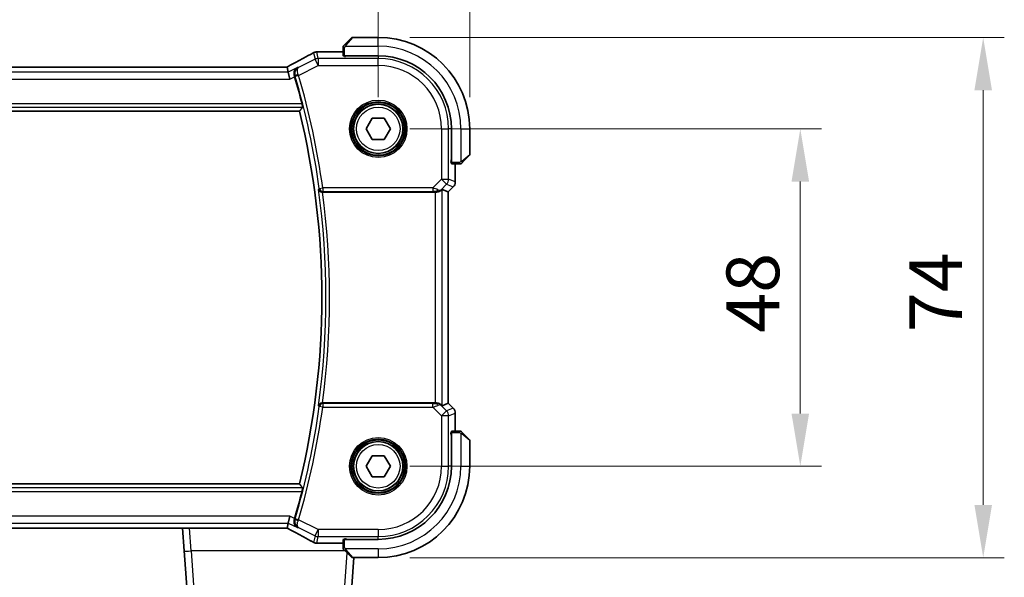
# Model space of a CAD drawing. Units: millimetres. Extents: x 43 to 6530, y 24 to 1429.
# Drawn here: x 2138 to 2278, y 541 to 620 of the extents above; entities that cross this region are included whole.
import ezdxf

# ---------------------------------------------------------------- set-up
doc = ezdxf.new("R2010")
doc.units = ezdxf.units.MM
doc.header["$LTSCALE"] = 3
doc.layers.get('Defpoints').update_dxf_attribs({"lineweight": 25})
for name, color, linetype, lineweight in [('Dimension (ISO)', 7, 'Continuous', 18), ('Visible (ISO)', 7, 'Continuous', 35), ('Visible Narrow (ISO)', 7, 'Continuous', 25)]:
    doc.layers.add(name, color=color, linetype=linetype, lineweight=lineweight)
doc.styles.add('Note Text (TK)', font='MS PGothic.ttf')
doc.dimstyles.new('Default - Method 1b (TK)', dxfattribs={"dimscale": 3, "dimtxt": 2.5, "dimasz": 2.5, "dimexe": 1, "dimexo": 1.5, "dimgap": 1, "dimtad": 1, "dimtoh": 1, "dimrnd": 1e-08, "dimdsep": 46, "dimtxsty": 'Note Text (TK)', "dimcen": 0.09, "dimdle": 5, "dimclrd": 100, "dimclre": 100, "dimclrt": 7, "dimadec": 1, "dimazin": 1, "dimtfac": 1, "dimtmove": 0, "dimatfit": 3, "dimfxl": 1, "dimtolj": 1, "dimlwd": -1, "dimlwe": -1, "dimarcsym": 0})

# ---------------------------------------------------------------- blocks, each defined once
blk = doc.blocks.new('*D21')
at = {"layer": 'Defpoints', "color": 0}
for p in [(2189.37, 604.94), (2249.37, 604.94), (2189.37, 556.94)]:
    blk.add_point(p, dxfattribs=at)
at = {"layer": 'Dimension (ISO)', "color": 100}
for p, q in [((2193.87, 604.94), (2252.37, 604.94)), ((2249.37, 564.44), (2249.37, 597.44)), ((2193.87, 556.94), (2252.37, 556.94))]:
    blk.add_line(p, q, dxfattribs=at)
for points in [[(2248.12, 597.44), (2250.62, 597.44), (2249.37, 604.94)], [(2248.12, 564.44), (2250.62, 564.44), (2249.37, 556.94)]]:
    blk.add_solid(points, dxfattribs=at)
at = {"layer": 'Dimension (ISO)', "color": 7, "insert": (2242.62, 575.94), "char_height": 7.5, "attachment_point": 4, "rotation": 90, "style": 'Note Text (TK)'}
blk.add_mtext('\\A1;48', dxfattribs=at)
blk = doc.blocks.new('*D22')
at = {"layer": 'Defpoints', "color": 0}
for p in [(2189.37, 617.94), (2275.37, 617.94), (2189.37, 543.94)]:
    blk.add_point(p, dxfattribs=at)
at = {"layer": 'Dimension (ISO)', "color": 100}
for p, q in [((2193.87, 617.94), (2278.37, 617.94)), ((2275.37, 551.44), (2275.37, 610.44)), ((2193.87, 543.94), (2278.37, 543.94))]:
    blk.add_line(p, q, dxfattribs=at)
for points in [[(2274.12, 610.44), (2276.62, 610.44), (2275.37, 617.94)], [(2274.12, 551.44), (2276.62, 551.44), (2275.37, 543.94)]]:
    blk.add_solid(points, dxfattribs=at)
at = {"layer": 'Dimension (ISO)', "color": 7, "insert": (2268.62, 576.02), "char_height": 7.5, "attachment_point": 4, "rotation": 90, "style": 'Note Text (TK)'}
blk.add_mtext('\\A1;74', dxfattribs=at)
blk = doc.blocks.new('*D23')
at = {"layer": 'Defpoints', "color": 0}
for p in [(2189.37, 664.94), (2016.37, 604.94), (2189.37, 604.94)]:
    blk.add_point(p, dxfattribs=at)
at = {"layer": 'Dimension (ISO)', "color": 100}
for p, q in [((2016.37, 609.44), (2016.37, 667.94)), ((2189.37, 609.44), (2189.37, 667.94)), ((2023.87, 664.94), (2181.87, 664.94))]:
    blk.add_line(p, q, dxfattribs=at)
for points in [[(2023.87, 666.19), (2023.87, 663.69), (2016.37, 664.94)], [(2181.87, 666.19), (2181.87, 663.69), (2189.37, 664.94)]]:
    blk.add_solid(points, dxfattribs=at)
at = {"layer": 'Dimension (ISO)', "color": 7, "insert": (2095.54, 671.69), "char_height": 7.5, "attachment_point": 4, "style": 'Note Text (TK)'}
blk.add_mtext('\\A1;173', dxfattribs=at)
blk = doc.blocks.new('*D24')
at = {"layer": 'Defpoints', "color": 0}
for p in [(2202.37, 699.94), (2003.37, 604.94), (2202.37, 604.94)]:
    blk.add_point(p, dxfattribs=at)
at = {"layer": 'Dimension (ISO)', "color": 100}
for p, q in [((2003.37, 609.44), (2003.37, 702.94)), ((2202.37, 609.44), (2202.37, 702.94)), ((2010.87, 699.94), (2194.87, 699.94))]:
    blk.add_line(p, q, dxfattribs=at)
for points in [[(2010.87, 701.19), (2010.87, 698.69), (2003.37, 699.94)], [(2194.87, 701.19), (2194.87, 698.69), (2202.37, 699.94)]]:
    blk.add_solid(points, dxfattribs=at)
at = {"layer": 'Dimension (ISO)', "color": 7, "insert": (2095.56, 706.69), "char_height": 7.5, "attachment_point": 4, "style": 'Note Text (TK)'}
blk.add_mtext('\\A1;199', dxfattribs=at)

msp = doc.modelspace()

# ---------------------------------------------------------------- linework, layer by layer
at = {"layer": 'Visible (ISO)'}
for p, q in [((2184.6209, 616.9445), (2185.5615, 617.8852)), ((2189.3701, 617.9438), (2185.7029, 617.9438)), ((2184.3701, 615.89), (2180.771, 615.89)), ((2184.3701, 616.4399), (2184.3701, 615.3542)), ((2184.5701, 615.2467), (2184.5701, 615.3438)), ((2184.5701, 615.3438), (2189.3701, 615.3438)), ((2184.6971, 615.2467), (2184.5701, 615.2467)), ((2184.6701, 615.3438), (2184.6701, 615.2467)), ((2176.1357, 613.7328), (2029.6045, 613.7328)), ((2176.5872, 613.0239), (2176.42, 613.7325)), ((2176.5872, 613.0239), (2176.823, 612.0253)), ((2027.5679, 607.4438), (2178.1722, 607.4438)), ((2187.638, 604.9438), (2188.5041, 606.4438)), ((2188.5041, 606.4438), (2190.2361, 606.4438)), ((2190.2361, 606.4438), (2191.1021, 604.9438)), ((2188.5041, 603.4438), (2187.638, 604.9438)), ((2191.1021, 604.9438), (2190.2361, 603.4438)), ((2199.7701, 604.9438), (2199.7701, 600.1438)), ((2202.3701, 601.2766), (2202.3701, 604.9438)), ((2190.2361, 603.4438), (2188.5041, 603.4438)), ((2202.3115, 601.1352), (2201.3709, 600.1945)), ((2199.6703, 600.1319), (2199.6703, 600.3146)), ((2199.6703, 600.2438), (2199.7701, 600.2438)), ((2199.6703, 600.1328), (2199.7701, 600.1325)), ((2199.7701, 600.1318), (2199.6703, 600.1319)), ((2199.7806, 599.9438), (2200.8662, 599.9438)), ((2200.3163, 597.3803), (2200.3163, 599.9438)), ((2198.4502, 596.3248), (2199.3149, 595.9666)), ((2200.0234, 596.6732), (2199.3163, 595.966)), ((2181.4359, 595.9438), (2197.4516, 595.9438)), ((2199.3149, 595.9666), (2199.3163, 595.966)), ((2199.3163, 595.966), (2199.3163, 565.9215)), ((2197.4516, 565.9438), (2181.4359, 565.9438)), ((2198.4502, 565.5627), (2199.3149, 565.9209)), ((2199.3163, 565.9215), (2199.3149, 565.9209)), ((2200.0234, 565.2144), (2199.3163, 565.9215)), ((2200.3163, 561.9438), (2200.3163, 564.5073)), ((2199.6703, 561.7556), (2199.7701, 561.7557)), ((2199.6703, 561.5729), (2199.6703, 561.7556)), ((2199.7701, 561.7551), (2199.6703, 561.7547)), ((2199.7701, 561.6438), (2199.6703, 561.6438)), ((2199.7701, 561.7438), (2199.7701, 556.9438)), ((2200.8662, 561.9438), (2199.7806, 561.9438)), ((2201.3709, 561.693), (2202.3115, 560.7523)), ((2202.3701, 556.9438), (2202.3701, 560.6109)), ((2187.638, 556.9438), (2188.5041, 558.4438)), ((2188.5041, 558.4438), (2190.2361, 558.4438)), ((2190.2361, 558.4438), (2191.1021, 556.9438)), ((2188.5041, 555.4438), (2187.638, 556.9438)), ((2191.1021, 556.9438), (2190.2361, 555.4438)), ((2178.1722, 554.4438), (2027.5679, 554.4438)), ((2190.2361, 555.4438), (2188.5041, 555.4438)), ((2176.42, 548.1551), (2176.5872, 548.8636)), ((2176.5872, 548.8636), (2176.823, 549.8623)), ((2029.6045, 548.1548), (2176.1357, 548.1548)), ((2161.5651, 548.1548), (2161.7929, 544.8974)), ((2180.771, 545.9975), (2184.3701, 545.9975)), ((2184.3701, 546.5333), (2184.3701, 545.4476)), ((2184.5701, 546.5438), (2184.5701, 546.6408)), ((2184.5701, 546.6408), (2184.6971, 546.6408)), ((2189.3701, 546.5438), (2184.5701, 546.5438)), ((2184.6701, 546.6408), (2184.6701, 546.5438)), ((2162.7036, 531.874), (2161.7929, 544.8974)), ((2185.5615, 544.0023), (2184.6209, 544.943)), ((2185.8806, 543.9438), (2185.0366, 531.874)), ((2185.7029, 543.9438), (2189.3701, 543.9438))]:
    msp.add_line(p, q, dxfattribs=at)
for centre in [(2189.3701, 604.9438), (2189.3701, 556.9438)]:
    msp.add_circle(centre, 3.5, dxfattribs=at)
for centre, radius, start, end in [((2185.7029, 617.7438), 0.2, 90, 135), ((2189.3701, 604.9438), 13, 0, 90), ((2180.6206, 614.8827), 1, 92.757439, 118.979811), ((2180.771, 614.89), 1, 90, 92.811946), ((2189.3701, 604.9438), 10.4, 0, 90), ((2069.9701, 580.9438), 112.0124, 14.249135, 16.286954), ((2069.9701, 580.9438), 111.4, 346.238461, 13.761539), ((2202.1701, 601.2766), 0.2, 315, 0), ((2199.3163, 597.3803), 1, 315, 0), ((2199.3163, 564.5073), 1, 0, 45), ((2202.1701, 560.6109), 0.2, 0, 45), ((2189.3701, 556.9438), 10.4, 270, 0), ((2189.3701, 556.9438), 13, 270, 0), ((2069.9701, 580.9438), 112.0124, 343.713046, 345.750865), ((2180.6206, 547.0049), 1, 241.020189, 267.242561), ((2180.771, 546.9975), 1, 267.188054, 270), ((2185.7029, 544.1438), 0.2, 225, 270)]:
    msp.add_arc(centre, radius, start, end, dxfattribs=at)
for centre, major_axis, ratio, start_param, end_param in [((2166.4747, 616.6604), (20.7488, 0.0088), 0.05155399, 5.4593788, 5.46924508), ((2184.5701, 615.3542), (0.2, 0), 0.05240778, 3.14159265, 4.71238898), ((2176.1357, 613.8292), (1.8931, 0), 0.05092561, 4.71237003, 4.8612679), ((2199.7806, 600.1438), (0, -0.2), 0.05240778, 4.71238898, 6.28318531), ((2197.4516, 595.3223), (0.9993, 1.0021), 0.03700701, 0.01526811, 0.54654149), ((2197.4516, 595.8563), (1, 0), 0.08748866, 1.4366482, 1.57079633), ((2197.4516, 566.0313), (-1, 0), 0.08748866, 1.57079633, 1.70494446), ((2197.4516, 566.5653), (0.9993, -1.0021), 0.03700701, 5.73664382, 6.2679172), ((2199.7806, 561.7438), (0, -0.2), 0.05240778, 3.14159265, 4.71238898), ((2176.1357, 548.0583), (-1.8933, 0), 0.05093432, 4.56351791, 4.71240002), ((2166.4744, 545.2271), (-20.7493, 0.0088), 0.05155602, 3.95553288, 3.96539896), ((2184.5701, 546.5333), (-0.2, 0), 0.05240778, 4.71238898, 6.28318531)]:
    msp.add_ellipse(centre, major_axis=major_axis, ratio=ratio, start_param=start_param, end_param=end_param, dxfattribs=at)
for points, knots in [([(2184.3701, 616.6109), (2184.3701, 616.6126), (2184.3701, 616.6143), (2184.3702, 616.6176), (2184.3702, 616.6192), (2184.3705, 616.6239), (2184.3707, 616.6268), (2184.3713, 616.6332), (2184.3717, 616.6366), (2184.3723, 616.641), (2184.3725, 616.6421), (2184.3728, 616.6441), (2184.373, 616.645), (2184.3734, 616.6471), (2184.3736, 616.6483), (2184.3741, 616.651), (2184.3744, 616.6526), (2184.3757, 616.6584), (2184.3768, 616.6626), (2184.3804, 616.6751), (2184.3834, 616.6832), (2184.3891, 616.6963), (2184.3916, 616.7014), (2184.3963, 616.71), (2184.3984, 616.7137), (2184.4039, 616.7225), (2184.4073, 616.7272), (2184.4163, 616.7391), (2184.4223, 616.746), (2184.4287, 616.7523)], [0, 0, 0, 0, 0.0005205866, 0.0005205866, 0.0010372564, 0.0010372564, 0.0020453759, 0.0020453759, 0.0033078715, 0.0033078715, 0.003728285, 0.003728285, 0.0040652602, 0.0040652602, 0.0044326559, 0.0044326559, 0.0049215163, 0.0049215163, 0.0062247865, 0.0062247865, 0.0088408435, 0.0088408435, 0.0105117913, 0.0105117913, 0.0118139276, 0.0118139276, 0.0138142202, 0.0138142202, 0.0168557728, 0.0168557728, 0.0168557728, 0.0168557728]), ([(2184.3701, 616.6109), (2184.3701, 616.6109), (2184.3701, 616.5521), (2184.3701, 616.4775), (2184.3701, 616.4646), (2184.3701, 616.4519), (2184.3701, 616.4399)], [0, 0, 0, 0, 0.85253061, 0.85253061, 0.85253061, 1, 1, 1, 1]), ([(2184.6209, 616.9445), (2184.5535, 616.8772), (2184.4425, 616.7662), (2184.4309, 616.7546), (2184.4289, 616.7526), (2184.4287, 616.7523), (2184.4287, 616.7523)], [0, 0, 0, 0, 0.85304448, 0.85304448, 0.85304448, 1, 1, 1, 1]), ([(2180.1361, 615.7575), (2179.9248, 615.6405), (2179.7095, 615.5217), (2179.2712, 615.2808), (2179.0482, 615.1587), (2178.5948, 614.9114), (2178.3645, 614.7861), (2177.8968, 614.5328), (2177.6595, 614.4046), (2177.1784, 614.1456), (2176.9346, 614.0148), (2176.6877, 613.8828)], [0.944229349, 0.944229349, 0.944229349, 0.944229349, 0.985407817, 0.985407817, 1.026586286, 1.026586286, 1.067764754, 1.067764754, 1.108943223, 1.108943223, 1.150121692, 1.150121692, 1.150121692, 1.150121692]), ([(2176.4059, 613.7338), (2176.422, 613.7422), (2176.438, 613.7505), (2176.474, 613.7695), (2176.4941, 613.78), (2176.5338, 613.8009), (2176.5534, 613.8114), (2176.5924, 613.832), (2176.6118, 613.8423), (2176.65, 613.8626), (2176.669, 613.8727), (2176.6877, 613.8828)], [-1.311802755, -1.311802755, -1.311802755, -1.311802755, -1.285194539, -1.285194539, -1.251426327, -1.251426327, -1.217658115, -1.217658115, -1.183889904, -1.183889904, -1.150121692, -1.150121692, -1.150121692, -1.150121692]), ([(2177.4498, 612.4831), (2177.42, 612.5807), (2177.4047, 612.6789), (2177.3985, 612.8931), (2177.4145, 613.0052), (2177.4803, 613.2312), (2177.5373, 613.3405), (2177.6811, 613.5291), (2177.7708, 613.6075), (2177.8712, 613.6657), (2177.8724, 613.6664), (2177.8736, 613.6671)], [0, 0, 0, 0, 0.030861475, 0.030861475, 0.069343912, 0.069343912, 0.116586485, 0.116586485, 0.166732508, 0.166732508, 0.167334931, 0.167334931, 0.167334931, 0.167334931]), ([(2178.5364, 608.5144), (2178.5514, 608.4554), (2178.5663, 608.3926), (2178.5925, 608.2718), (2178.6036, 608.2143), (2178.6185, 608.1233), (2178.6235, 608.0835), (2178.6257, 608.0344), (2178.6241, 608.021), (2178.6205, 608.0163)], [0.2316350299, 0.2316350299, 0.2316350299, 0.2316350299, 0.2497415573, 0.2497415573, 0.2689551696, 0.2689551696, 0.2878559482, 0.2878559482, 0.303475725, 0.303475725, 0.303475725, 0.303475725]), ([(2200.8662, 599.9438), (2200.9355, 599.9438), (2201.0259, 599.9438), (2201.0355, 599.9438), (2201.0371, 599.9438), (2201.0372, 599.9438), (2201.0372, 599.9438)], [0, 0, 0, 0, 0.85378669, 0.85378669, 0.85378669, 1, 1, 1, 1]), ([(2201.1787, 600.0023), (2201.1759, 599.9996), (2201.1731, 599.9969), (2201.1673, 599.9918), (2201.1643, 599.9893), (2201.1603, 599.9861), (2201.1593, 599.9853), (2201.1534, 599.9808), (2201.1486, 599.9775), (2201.1376, 599.9706), (2201.1317, 599.9673), (2201.121, 599.962), (2201.1162, 599.9599), (2201.1001, 599.9535), (2201.0881, 599.9499), (2201.0749, 599.9473), (2201.0733, 599.947), (2201.0708, 599.9466), (2201.0697, 599.9464), (2201.0676, 599.9461), (2201.0665, 599.9459), (2201.0619, 599.9453), (2201.0584, 599.9449), (2201.052, 599.9443), (2201.0492, 599.9441), (2201.0449, 599.9439), (2201.0434, 599.9439), (2201.0403, 599.9438), (2201.0388, 599.9438), (2201.0372, 599.9438)], [0, 0, 0, 0, 0.0012495082, 0.0012495082, 0.0025789255, 0.0025789255, 0.0030216337, 0.0030216337, 0.0051689662, 0.0051689662, 0.0071607713, 0.0071607713, 0.0087369275, 0.0087369275, 0.0124076696, 0.0124076696, 0.0128838964, 0.0128838964, 0.0132563707, 0.0132563707, 0.0136942812, 0.0136942812, 0.0150093851, 0.0150093851, 0.0159623198, 0.0159623198, 0.0164478625, 0.0164478625, 0.0169364279, 0.0169364279, 0.0169364279, 0.0169364279]), ([(2201.1787, 600.0023), (2201.1787, 600.0023), (2201.2186, 600.0423), (2201.2872, 600.1109), (2201.3171, 600.1408), (2201.3469, 600.1706), (2201.3709, 600.1945)], [0, 0, 0, 0, 0.69625733, 0.69625733, 0.69625733, 1, 1, 1, 1]), ([(2180.8799, 596.3335), (2180.8802, 596.3325), (2180.8804, 596.3316), (2180.8923, 596.2827), (2180.9123, 596.2356), (2180.9674, 596.1493), (2181.0021, 596.1092), (2181.0878, 596.0378), (2181.1393, 596.0062), (2181.2444, 595.965), (2181.2944, 595.9522), (2181.3673, 595.9446), (2181.3876, 595.9436), (2181.408, 595.9437)], [-0.0857099527, -0.0857099527, -0.0857099527, -0.0857099527, -0.0852833076, -0.0852833076, -0.0637678297, -0.0637678297, -0.0432117287, -0.0432117287, -0.022313653, -0.022313653, -0.006132843, -0.006132843, 0, 0, 0, 0]), ([(2197.5853, 595.943), (2197.6285, 595.9425), (2197.6708, 595.9446), (2197.8195, 595.9601), (2197.9268, 595.9889), (2198.1133, 596.0693), (2198.1927, 596.1206), (2198.2645, 596.1789), (2198.2755, 596.1882), (2198.286, 596.1976)], [0.7831655842, 0.7831655842, 0.7831655842, 0.7831655842, 0.7957694984, 0.7957694984, 0.8296099292, 0.8296099292, 0.86345036, 0.86345036, 0.8696971895, 0.8696971895, 0.8696971895, 0.8696971895]), ([(2181.408, 565.9438), (2181.3577, 565.9441), (2181.3087, 565.9375), (2181.2057, 565.9105), (2181.1543, 565.8878), (2181.0487, 565.823), (2180.9995, 565.7769), (2180.9223, 565.6742), (2180.895, 565.6162), (2180.8804, 565.556), (2180.8802, 565.555), (2180.8799, 565.5541)], [-0.0860646812, -0.0860646812, -0.0860646812, -0.0860646812, -0.0707944694, -0.0707944694, -0.0521005793, -0.0521005793, -0.026821347, -0.026821347, 0, 0, 0.0004301062, 0.0004301062, 0.0004301062, 0.0004301062]), ([(2198.286, 565.6899), (2198.278, 565.6971), (2198.2698, 565.7041), (2198.2006, 565.7615), (2198.1205, 565.8144), (2197.9312, 565.8974), (2197.8219, 565.9272), (2197.6707, 565.943), (2197.6285, 565.9451), (2197.5853, 565.9446)], [0.3797471219, 0.3797471219, 0.3797471219, 0.3797471219, 0.3845079388, 0.3845079388, 0.4191014132, 0.4191014132, 0.4536948877, 0.4536948877, 0.4663146534, 0.4663146534, 0.4663146534, 0.4663146534]), ([(2201.0372, 561.9438), (2201.0372, 561.9438), (2200.9784, 561.9438), (2200.9038, 561.9438), (2200.8909, 561.9438), (2200.8782, 561.9438), (2200.8662, 561.9438)], [0, 0, 0, 0, 0.85253061, 0.85253061, 0.85253061, 1, 1, 1, 1]), ([(2201.0372, 561.9438), (2201.0389, 561.9438), (2201.0406, 561.9437), (2201.0439, 561.9437), (2201.0455, 561.9436), (2201.0502, 561.9434), (2201.0531, 561.9432), (2201.0595, 561.9426), (2201.0629, 561.9421), (2201.0673, 561.9415), (2201.0684, 561.9413), (2201.0704, 561.941), (2201.0713, 561.9409), (2201.0735, 561.9405), (2201.0746, 561.9403), (2201.0773, 561.9397), (2201.0789, 561.9394), (2201.0847, 561.9381), (2201.0889, 561.9371), (2201.1014, 561.9334), (2201.1096, 561.9305), (2201.1226, 561.9248), (2201.1277, 561.9223), (2201.1363, 561.9176), (2201.14, 561.9154), (2201.1488, 561.9099), (2201.1536, 561.9066), (2201.1654, 561.8975), (2201.1723, 561.8916), (2201.1787, 561.8852)], [0, 0, 0, 0, 0.0005205866, 0.0005205866, 0.0010372564, 0.0010372564, 0.0020453759, 0.0020453759, 0.0033078715, 0.0033078715, 0.003728285, 0.003728285, 0.0040652602, 0.0040652602, 0.0044326559, 0.0044326559, 0.0049215163, 0.0049215163, 0.0062247865, 0.0062247865, 0.0088408435, 0.0088408435, 0.0105117913, 0.0105117913, 0.0118139276, 0.0118139276, 0.0138142202, 0.0138142202, 0.0168557728, 0.0168557728, 0.0168557728, 0.0168557728]), ([(2201.3709, 561.693), (2201.3035, 561.7603), (2201.1925, 561.8713), (2201.1809, 561.883), (2201.1789, 561.885), (2201.1787, 561.8852), (2201.1787, 561.8852)], [0, 0, 0, 0, 0.85304448, 0.85304448, 0.85304448, 1, 1, 1, 1]), ([(2178.6205, 553.8713), (2178.6241, 553.8665), (2178.6257, 553.8531), (2178.6235, 553.804), (2178.6185, 553.7643), (2178.6036, 553.6732), (2178.5925, 553.6157), (2178.5663, 553.4949), (2178.5514, 553.4321), (2178.5364, 553.3732)], [0.0032810017, 0.0032810017, 0.0032810017, 0.0032810017, 0.0189007786, 0.0189007786, 0.0378015571, 0.0378015571, 0.0570151694, 0.0570151694, 0.0751216968, 0.0751216968, 0.0751216968, 0.0751216968]), ([(2177.8736, 548.2205), (2177.8724, 548.2212), (2177.8712, 548.2218), (2177.7708, 548.28), (2177.6811, 548.3585), (2177.5373, 548.547), (2177.4803, 548.6564), (2177.4145, 548.8823), (2177.3985, 548.9944), (2177.4047, 549.2086), (2177.42, 549.3068), (2177.4498, 549.4044)], [-0.000607989, -0.000607989, -0.000607989, -0.000607989, 0, 0, 0.050609357, 0.050609357, 0.098288438, 0.098288438, 0.137126441, 0.137126441, 0.168273066, 0.168273066, 0.168273066, 0.168273066]), ([(2176.6877, 548.0048), (2176.669, 548.0148), (2176.65, 548.0249), (2176.6118, 548.0453), (2176.5924, 548.0555), (2176.5534, 548.0762), (2176.5338, 548.0866), (2176.4941, 548.1075), (2176.474, 548.1181), (2176.438, 548.137), (2176.422, 548.1454), (2176.4059, 548.1538)], [1.150121692, 1.150121692, 1.150121692, 1.150121692, 1.183889904, 1.183889904, 1.217658115, 1.217658115, 1.251426327, 1.251426327, 1.285194539, 1.285194539, 1.311802758, 1.311802758, 1.311802758, 1.311802758]), ([(2176.6877, 548.0048), (2176.9346, 547.8727), (2177.1784, 547.7419), (2177.6595, 547.4829), (2177.8968, 547.3548), (2178.3645, 547.1014), (2178.5948, 546.9762), (2179.0482, 546.7288), (2179.2712, 546.6067), (2179.7095, 546.3658), (2179.9248, 546.2471), (2180.1361, 546.1301)], [-1.150121692, -1.150121692, -1.150121692, -1.150121692, -1.108943223, -1.108943223, -1.067764754, -1.067764754, -1.026586286, -1.026586286, -0.985407817, -0.985407817, -0.944229349, -0.944229349, -0.944229349, -0.944229349]), ([(2184.3701, 545.4476), (2184.3701, 545.3784), (2184.3701, 545.288), (2184.3701, 545.2784), (2184.3701, 545.2767), (2184.3701, 545.2766), (2184.3701, 545.2766)], [0, 0, 0, 0, 0.85378669, 0.85378669, 0.85378669, 1, 1, 1, 1]), ([(2184.4287, 545.1352), (2184.4259, 545.1379), (2184.4232, 545.1408), (2184.4181, 545.1466), (2184.4156, 545.1496), (2184.4124, 545.1536), (2184.4116, 545.1546), (2184.4071, 545.1604), (2184.4038, 545.1653), (2184.397, 545.1762), (2184.3936, 545.1822), (2184.3883, 545.1929), (2184.3862, 545.1977), (2184.3798, 545.2138), (2184.3763, 545.2257), (2184.3736, 545.239), (2184.3733, 545.2405), (2184.3729, 545.2431), (2184.3727, 545.2441), (2184.3724, 545.2462), (2184.3722, 545.2473), (2184.3716, 545.2519), (2184.3712, 545.2554), (2184.3706, 545.2618), (2184.3704, 545.2646), (2184.3702, 545.269), (2184.3702, 545.2704), (2184.3701, 545.2735), (2184.3701, 545.2751), (2184.3701, 545.2766)], [0, 0, 0, 0, 0.0012495082, 0.0012495082, 0.0025789255, 0.0025789255, 0.0030216337, 0.0030216337, 0.0051689662, 0.0051689662, 0.0071607713, 0.0071607713, 0.0087369275, 0.0087369275, 0.0124076696, 0.0124076696, 0.0128838964, 0.0128838964, 0.0132563707, 0.0132563707, 0.0136942812, 0.0136942812, 0.0150093851, 0.0150093851, 0.0159623197, 0.0159623197, 0.0164478625, 0.0164478625, 0.0169364279, 0.0169364279, 0.0169364279, 0.0169364279]), ([(2184.4287, 545.1352), (2184.4287, 545.1352), (2184.4686, 545.0953), (2184.5372, 545.0267), (2184.5671, 544.9967), (2184.5969, 544.967), (2184.6209, 544.943)], [0, 0, 0, 0, 0.69625733, 0.69625733, 0.69625733, 1, 1, 1, 1])]:
    msp.add_open_spline(points, degree=3, knots=knots, dxfattribs=at)
for points, degree in [([(2176.42, 613.7325), (2176.4197, 613.7334), (2176.4186, 613.7338), (2176.4165, 613.7338)], 3), ([(2177.4873, 612.3574), (2177.4753, 612.3987), (2177.4627, 612.4409), (2177.4498, 612.4831)], 3), ([(2178.1722, 607.4438), (2178.3964, 607.7294), (2178.6205, 608.0163)], 2), ([(2181.4359, 595.9438), (2181.4268, 595.9438), (2181.4175, 595.9437), (2181.408, 595.9437)], 3), ([(2181.408, 565.9438), (2181.4175, 565.9438), (2181.4268, 565.9438), (2181.4359, 565.9438)], 3), ([(2178.6205, 553.8713), (2178.3964, 554.1581), (2178.1722, 554.4438)], 2), ([(2177.4498, 549.4044), (2177.4627, 549.4466), (2177.4753, 549.4888), (2177.4873, 549.5301)], 3), ([(2176.4165, 548.1537), (2176.4186, 548.1537), (2176.4197, 548.1541), (2176.42, 548.1551)], 3)]:
    msp.add_open_spline(points, degree=degree, dxfattribs=at)
at = {"layer": 'Visible Narrow (ISO)'}
for p, q in [((2185.7029, 617.9438), (2184.7623, 616.824)), ((2189.3701, 616.6938), (2189.3701, 617.9438)), ((2180.8415, 614.9453), (2180.6206, 615.8813)), ((2180.771, 615.89), (2180.771, 615.8886)), ((2180.771, 615.8886), (2184.3701, 615.8886)), ((2184.3701, 616.4399), (2184.5701, 616.4399)), ((2184.5701, 615.3438), (2184.5701, 616.4399)), ((2184.6655, 616.6938), (2189.3701, 616.6938)), ((2180.3949, 614.8398), (2178.0154, 613.6501)), ((2180.174, 615.7759), (2180.3949, 614.8398)), ((2180.8415, 613.9466), (2180.3949, 614.8398)), ((2180.8415, 614.9453), (2180.8415, 613.9466)), ((2189.3701, 614.9453), (2180.8415, 614.9453)), ((2184.8701, 615.2415), (2184.8701, 615.3438)), ((2189.3701, 615.2415), (2189.3701, 614.9453)), ((2189.3701, 613.9466), (2189.3701, 614.9453)), ((2029.6045, 613.7314), (2176.1357, 613.7314)), ((2176.1357, 613.7328), (2176.1357, 613.7314)), ((2177.8736, 613.6671), (2176.5872, 613.0239)), ((2178.0455, 612.5486), (2180.8415, 613.9466)), ((2180.8415, 613.9466), (2189.3701, 613.9466)), ((2028.9172, 612.0253), (2176.823, 612.0253)), ((2176.5872, 613.0239), (2029.1529, 613.0239)), ((2176.823, 612.0253), (2177.4873, 612.3574)), ((2178.0455, 612.5486), (2177.5674, 612.4088)), ((2027.1196, 608.0163), (2178.6205, 608.0163)), ((2178.5364, 608.5144), (2027.2038, 608.5144)), ((2198.373, 604.9438), (2198.373, 597.771)), ((2198.373, 604.9438), (2199.3716, 604.9438)), ((2199.3716, 597.771), (2199.3716, 604.9438)), ((2199.6678, 604.9438), (2199.3716, 604.9438)), ((2201.1201, 604.9438), (2201.1201, 600.2392)), ((2201.1201, 604.9438), (2202.3701, 604.9438)), ((2201.2503, 600.336), (2202.3701, 601.2766)), ((2199.7701, 600.4438), (2199.6678, 600.4438)), ((2200.8662, 600.1438), (2199.7701, 600.1438)), ((2200.3149, 599.9438), (2200.3149, 597.3803)), ((2200.8662, 600.1438), (2200.8662, 599.9438)), ((2198.373, 597.771), (2197.1351, 596.5332)), ((2199.0791, 597.0649), (2198.373, 597.771)), ((2198.373, 597.771), (2199.3716, 597.771)), ((2200.3149, 597.3803), (2199.3716, 597.771)), ((2180.9942, 596.4642), (2181.4875, 596.5332)), ((2197.1351, 596.5332), (2181.4875, 596.5332)), ((2181.4875, 596.5332), (2181.4875, 596.0351)), ((2197.1351, 596.5332), (2197.1351, 596.0351)), ((2198.286, 596.1976), (2198.2994, 596.2852)), ((2198.2994, 596.2852), (2199.0791, 597.0649)), ((2198.4502, 565.5627), (2198.4502, 596.3248)), ((2199.0791, 597.0649), (2200.0224, 596.6741)), ((2200.0224, 596.6741), (2199.3149, 595.9666)), ((2200.0234, 596.6732), (2200.0224, 596.6741)), ((2200.3149, 597.3803), (2200.3163, 597.3803)), ((2181.4875, 596.0351), (2197.1351, 596.0351)), ((2197.4516, 595.9438), (2197.4516, 565.9438)), ((2197.5977, 596.0238), (2197.5853, 595.943)), ((2199.3149, 595.9666), (2199.3149, 565.9209)), ((2181.4875, 565.8525), (2181.4875, 565.3544)), ((2197.1351, 565.8525), (2181.4875, 565.8525)), ((2197.1351, 565.3544), (2197.1351, 565.8525)), ((2197.5977, 565.8637), (2197.5853, 565.9446)), ((2198.2994, 565.6023), (2198.286, 565.6899)), ((2199.0791, 564.8227), (2198.2994, 565.6023)), ((2199.3149, 565.9209), (2200.0224, 565.2134)), ((2181.4875, 565.3544), (2180.9942, 565.4233)), ((2181.4875, 565.3544), (2197.1351, 565.3544)), ((2197.1351, 565.3544), (2198.373, 564.1165)), ((2198.373, 564.1165), (2199.0791, 564.8227)), ((2198.373, 564.1165), (2198.373, 556.9438)), ((2199.3716, 564.1165), (2198.373, 564.1165)), ((2200.0224, 565.2134), (2199.0791, 564.8227)), ((2199.3716, 564.1165), (2200.3149, 564.5073)), ((2199.3716, 556.9438), (2199.3716, 564.1165)), ((2200.0224, 565.2134), (2200.0234, 565.2144)), ((2200.3163, 564.5073), (2200.3149, 564.5073)), ((2200.3149, 564.5073), (2200.3149, 561.9438)), ((2199.6678, 561.4438), (2199.7701, 561.4438)), ((2199.7701, 561.7438), (2200.8662, 561.7438)), ((2200.8662, 561.9438), (2200.8662, 561.7438)), ((2201.1201, 561.6483), (2201.1201, 556.9438)), ((2202.3701, 560.6109), (2201.2503, 561.5516)), ((2198.373, 556.9438), (2199.3716, 556.9438)), ((2199.6678, 556.9438), (2199.3716, 556.9438)), ((2201.1201, 556.9438), (2202.3701, 556.9438)), ((2178.6205, 553.8713), (2027.1196, 553.8713)), ((2027.2038, 553.3732), (2178.5364, 553.3732)), ((2176.823, 549.8623), (2028.9172, 549.8623)), ((2029.1529, 548.8636), (2176.5872, 548.8636)), ((2176.5872, 548.8636), (2177.8736, 548.2205)), ((2177.4873, 549.5301), (2176.823, 549.8623)), ((2178.0455, 549.3389), (2177.5674, 549.4787)), ((2180.8415, 547.9409), (2178.0455, 549.3389)), ((2176.1357, 548.1561), (2029.6045, 548.1561)), ((2162.7904, 544.8974), (2162.5627, 548.1548)), ((2176.1357, 548.1548), (2176.1357, 548.1561)), ((2178.0154, 548.2375), (2180.3949, 547.0477)), ((2180.3949, 547.0477), (2180.8415, 547.9409)), ((2189.3701, 547.9409), (2180.8415, 547.9409)), ((2180.8415, 547.9409), (2180.8415, 546.9423)), ((2189.3701, 547.9409), (2189.3701, 546.9423)), ((2180.3949, 547.0477), (2180.174, 546.1117)), ((2180.6206, 546.0062), (2180.8415, 546.9423)), ((2180.771, 545.9989), (2180.771, 545.9975)), ((2184.3701, 545.9989), (2180.771, 545.9989)), ((2180.8415, 546.9423), (2189.3701, 546.9423)), ((2184.5701, 545.4476), (2184.5701, 546.5438)), ((2184.8701, 546.5438), (2184.8701, 546.646)), ((2189.3701, 546.646), (2189.3701, 546.9423)), ((2184.6664, 544.8974), (2162.7904, 544.8974)), ((2162.7904, 544.8974), (2163.7011, 530.9438)), ((2184.039, 530.9438), (2184.9324, 544.6315)), ((2184.5701, 545.4476), (2184.3701, 545.4476)), ((2189.3701, 545.1938), (2184.6655, 545.1938)), ((2184.7623, 545.0636), (2185.7029, 543.9438)), ((2189.3701, 545.1938), (2189.3701, 543.9438))]:
    msp.add_line(p, q, dxfattribs=at)
for centre, radius in [((2189.3701, 604.9438), 4.0898), ((2189.3701, 604.9438), 3.8899), ((2189.3701, 604.9438), 3.7567), ((2189.3701, 604.9438), 3.5569), ((2189.3701, 604.9438), 3.1), ((2189.3701, 556.9438), 4.0898), ((2189.3701, 556.9438), 3.8899), ((2189.3701, 556.9438), 3.7567), ((2189.3701, 556.9438), 3.5569), ((2189.3701, 556.9438), 3.1)]:
    msp.add_circle(centre, radius, dxfattribs=at)
for centre, radius, start, end in [((2189.3701, 604.9438), 11.75, 0, 90), ((2189.3701, 604.9438), 10.0015, 0, 90), ((2189.3701, 604.9438), 9.0029, 0, 90), ((2069.9701, 580.9438), 112.1037, 7.957998, 16.300685), ((2069.9701, 580.9438), 112.6018, 7.957998, 16.300685), ((2069.9701, 580.9438), 111.9725, 352.100156, 7.899844), ((2069.9701, 580.9438), 112.4706, 352.335728, 7.664272), ((2069.9701, 580.9438), 112.1037, 343.699315, 352.042002), ((2069.9701, 580.9438), 112.6018, 343.699315, 352.042002), ((2189.3701, 556.9438), 9.0029, 270, 0), ((2189.3701, 556.9438), 10.0015, 270, 0), ((2189.3701, 556.9438), 11.75, 270, 0)]:
    msp.add_arc(centre, radius, start, end, dxfattribs=at)
for centre, major_axis, ratio, start_param, end_param in [((2180.6206, 614.8827), (0.9732, 0.2298), 0.99855333, 1.33929603, 1.80229662), ((2180.6206, 614.8827), (-0.0481, 0.9988), 0.67623887, 6.21208265, 6.28318531), ((2166.4106, 616.6916), (21, 0), 0.05240778, 5.45561125, 5.46538649), ((2180.771, 614.89), (-0.0491, 0.9988), 0.68339022, 6.2114359, 6.28318531), ((2184.7623, 616.8031), (-0.1414, 0.1414), 0.07384634, 4.78610152, 6.28318531), ((2165.964, 609.5769), (20.9942, 10.526), 0.04684915, 5.22623417, 5.43212652), ((2180.6206, 614.8827), (-0.4845, 0.8748), 0.6265686, 6.2159828, 6.28318531), ((2180.8415, 613.9466), (-0.9732, -0.2298), 0.99855333, 4.48088869, 4.94388927), ((2176.1357, 613.8362), (2, 0), 0.05240778, 4.71238898, 4.85502147), ((2175.6891, 613.483), (1.9994, 1.0025), 0.04684915, 5.05727564, 5.22623417), ((2177.1593, 613.001), (-0.4717, 0.8818), 0.46508836, 6.2240318, 6.28318531), ((2178.0267, 612.6116), (-0.4782, -0.146), 0.12776243, 4.733961, 6.19519591), ((2201.2294, 600.336), (0.1414, -0.1414), 0.07384634, 0, 1.49708378), ((2198.373, 597.771), (0.3827, 0.9239), 0.99839497, 4.3202575, 5.10452046), ((2181.4875, 596.5332), (0.3772, -0.3282), 0.99334363, 3.99974305, 5.42503491), ((2197.0914, 596.4894), (1.0614, -0.3524), 0.0494607, 0.81167584, 1.54599516), ((2197.5933, 596.9913), (0.904, -0.4362), 0.95591855, 5.14893757, 5.9330547), ((2197.5977, 596.5219), (-0.0295, -0.4991), 0.55941635, 0.10534267, 1.1096046), ((2197.5933, 596.9913), (-0.729, 0.6851), 0.46466527, 2.29067117, 3.0747883), ((2199.3163, 597.3803), (-0.3827, -0.9239), 0.99839497, 1.17866484, 1.96292781), ((2197.0914, 595.9913), (0.7085, 0.0027), 0.06162707, 0.77445607, 1.50877539), ((2181.4875, 565.3544), (-0.3772, -0.3282), 0.99334363, 3.99974305, 5.42503491), ((2197.0914, 565.8962), (0.7085, -0.0027), 0.06162707, 4.77440992, 5.50872924), ((2197.0914, 565.3981), (1.0614, 0.3524), 0.0494607, 4.73719015, 5.47150947), ((2197.5933, 564.8962), (-0.904, -0.4362), 0.95591855, 3.49172326, 4.27584039), ((2197.5977, 565.3656), (-0.0295, 0.4991), 0.55941635, 5.1735807, 6.17784264), ((2197.5933, 564.8962), (0.729, 0.6851), 0.46466527, 0.06680435, 0.85092148), ((2198.373, 564.1165), (-0.3827, 0.9239), 0.99839497, 4.3202575, 5.10452046), ((2199.3163, 564.5073), (0.3827, -0.9239), 0.99839497, 1.17866484, 1.96292781), ((2201.2294, 561.5516), (0.1414, 0.1414), 0.07384634, 4.78610152, 6.28318531), ((2178.0267, 549.2759), (-0.4782, 0.146), 0.12776243, 0.0879894, 1.5492243), ((2176.1357, 548.0513), (-2, 0), 0.05240778, 4.56975649, 4.71238898), ((2175.6891, 548.4045), (1.9994, -1.0025), 0.04684915, 1.05695113, 1.22590967), ((2177.1593, 548.8866), (-0.4717, -0.8818), 0.46508836, 0, 0.05915351), ((2165.964, 552.3107), (20.9942, -10.526), 0.04684915, 0.85105879, 1.05695113), ((2180.6206, 547.0049), (-0.4845, -0.8748), 0.6265686, 0, 0.06720251), ((2180.6206, 547.0049), (-0.9732, 0.2298), 0.99855333, 1.33929603, 1.80229662), ((2180.8415, 547.9409), (0.9732, -0.2298), 0.99855333, 4.48088869, 4.94388927), ((2180.6206, 547.0049), (-0.0481, -0.9988), 0.67623887, 0, 0.07110266), ((2166.4106, 545.1959), (-21, 0), 0.05240778, 3.95939147, 3.96916671), ((2180.771, 546.9975), (-0.0491, -0.9988), 0.68339022, 0, 0.0717494), ((2162.7904, 544.9672), (-0.9976, -0.0698), 0.06958737, 0, 1.56593034), ((2184.7623, 545.0844), (-0.1414, -0.1414), 0.07384634, 0, 1.49708378)]:
    msp.add_ellipse(centre, major_axis=major_axis, ratio=ratio, start_param=start_param, end_param=end_param, dxfattribs=at)
for points in [[(2184.5701, 616.4399), (2184.5701, 616.4765), (2184.6457, 616.663), (2184.6655, 616.6938)], [(2184.6655, 616.6938), (2184.6743, 616.7075), (2184.7518, 616.8115), (2184.7623, 616.824)], [(2178.0154, 613.6501), (2177.9681, 613.6557), (2177.9209, 613.6614), (2177.8736, 613.6671)], [(2177.4506, 612.483), (2177.4503, 612.4831), (2177.45, 612.4831), (2177.4498, 612.4831)], [(2201.1201, 600.2392), (2201.0893, 600.2194), (2200.9028, 600.1438), (2200.8662, 600.1438)], [(2201.2503, 600.336), (2201.2378, 600.3255), (2201.1338, 600.248), (2201.1201, 600.2392)], [(2181.408, 595.9437), (2181.408, 595.9437), (2181.408, 595.9437), (2181.4081, 595.9438)], [(2181.4081, 565.9438), (2181.408, 565.9438), (2181.408, 565.9438), (2181.408, 565.9438)], [(2200.8662, 561.7438), (2200.9028, 561.7438), (2201.0893, 561.6681), (2201.1201, 561.6483)], [(2201.1201, 561.6483), (2201.1338, 561.6395), (2201.2378, 561.562), (2201.2503, 561.5516)], [(2177.4498, 549.4044), (2177.45, 549.4045), (2177.4503, 549.4045), (2177.4506, 549.4045)], [(2177.8736, 548.2205), (2177.9209, 548.2261), (2177.9681, 548.2318), (2178.0154, 548.2375)], [(2184.6655, 545.1938), (2184.6457, 545.2246), (2184.5701, 545.411), (2184.5701, 545.4476)], [(2184.7623, 545.0636), (2184.7518, 545.076), (2184.6743, 545.1801), (2184.6655, 545.1938)]]:
    msp.add_open_spline(points, degree=3, dxfattribs=at)
for points, knots in [([(2178.0154, 613.6501), (2177.891, 613.5833), (2177.7801, 613.4874), (2177.6224, 613.2662), (2177.567, 613.1508), (2177.51, 612.9176), (2177.4992, 612.807), (2177.5137, 612.6187), (2177.5271, 612.5441), (2177.5487, 612.4716)], [-0.0837507992, -0.0837507992, -0.0837507992, -0.0837507992, -0.0537482694, -0.0537482694, -0.0298601497, -0.0298601497, -0.0114846729, -0.0114846729, 0, 0, 0, 0]), ([(2177.9977, 612.6696), (2177.9699, 612.7394), (2177.9463, 612.8094), (2177.898, 612.9829), (2177.8806, 613.0811), (2177.8638, 613.2817), (2177.8711, 613.3759), (2177.9148, 613.5467), (2177.9581, 613.6128), (2178.0154, 613.6501)], [0, 0, 0, 0, 0.0114846729, 0.0114846729, 0.0298601497, 0.0298601497, 0.0537482694, 0.0537482694, 0.0837507992, 0.0837507992, 0.0837507992, 0.0837507992]), ([(2177.4506, 612.483), (2177.4741, 612.4803), (2177.4976, 612.4775), (2177.5211, 612.4748), (2177.5303, 612.4737), (2177.5395, 612.4726), (2177.5487, 612.4716)], [-0.251183969, -0.251183969, -0.251183969, -0.251183969, -0.17618404, -0.17618404, -0.17618404, -0.146777768, -0.146777768, -0.146777768, -0.146777768]), ([(2177.5487, 612.4716), (2177.5519, 612.4612), (2177.555, 612.4508), (2177.5613, 612.4298), (2177.5644, 612.4193), (2177.5674, 612.4088)], [0, 0, 0, 0, 0.00329676109, 0.00329676109, 0.00659352218, 0.00659352218, 0.00659352218, 0.00659352218]), ([(2178.0455, 612.5486), (2178.0376, 612.5689), (2178.0296, 612.5891), (2178.0137, 612.6294), (2178.0057, 612.6495), (2177.9977, 612.6696)], [-0.00659352218, -0.00659352218, -0.00659352218, -0.00659352218, -0.00329676109, -0.00329676109, 0, 0, 0, 0]), ([(2180.9942, 596.4642), (2180.9867, 596.4557), (2180.9793, 596.4471), (2180.9718, 596.4385), (2180.9412, 596.4035), (2180.9106, 596.3685), (2180.8799, 596.3335)], [-0.860097263, -0.860097263, -0.860097263, -0.860097263, -0.830452849, -0.830452849, -0.830452849, -0.709091674, -0.709091674, -0.709091674, -0.709091674]), ([(2181.4081, 595.9438), (2181.4271, 595.9656), (2181.4461, 595.9875), (2181.4651, 596.0093), (2181.4726, 596.0179), (2181.4801, 596.0265), (2181.4875, 596.0351)], [0.755039963, 0.755039963, 0.755039963, 0.755039963, 0.830452849, 0.830452849, 0.830452849, 0.860097263, 0.860097263, 0.860097263, 0.860097263]), ([(2180.8799, 565.5541), (2180.9106, 565.519), (2180.9412, 565.484), (2180.9718, 565.449), (2180.9793, 565.4404), (2180.9867, 565.4319), (2180.9942, 565.4233)], [-0.247413943, -0.247413943, -0.247413943, -0.247413943, -0.126052767, -0.126052767, -0.126052767, -0.096408354, -0.096408354, -0.096408354, -0.096408354]), ([(2181.4875, 565.8525), (2181.4801, 565.8611), (2181.4726, 565.8696), (2181.4651, 565.8782), (2181.4461, 565.9001), (2181.4271, 565.9219), (2181.4081, 565.9438)], [0.096408354, 0.096408354, 0.096408354, 0.096408354, 0.126052767, 0.126052767, 0.126052767, 0.201465654, 0.201465654, 0.201465654, 0.201465654]), ([(2177.5487, 549.416), (2177.5397, 549.4149), (2177.5308, 549.4139), (2177.5218, 549.4128), (2177.4981, 549.4101), (2177.4743, 549.4073), (2177.4506, 549.4045)], [0.146723422, 0.146723422, 0.146723422, 0.146723422, 0.175339844, 0.175339844, 0.175339844, 0.251129623, 0.251129623, 0.251129623, 0.251129623]), ([(2177.5487, 549.416), (2177.5344, 549.3678), (2177.5236, 549.3187), (2177.5048, 549.192), (2177.5025, 549.1157), (2177.5138, 548.9552), (2177.5307, 548.8721), (2177.5755, 548.7338), (2177.6011, 548.6752), (2177.6795, 548.5327), (2177.7387, 548.4562), (2177.8693, 548.3295), (2177.9399, 548.278), (2178.0154, 548.2375)], [-0.0833341327, -0.0833341327, -0.0833341327, -0.0833341327, -0.0757064941, -0.0757064941, -0.0635022722, -0.0635022722, -0.0489858644, -0.0489858644, -0.0370782107, -0.0370782107, -0.0177791525, -0.0177791525, 0.0004166665, 0.0004166665, 0.0004166665, 0.0004166665]), ([(2177.5674, 549.4787), (2177.5644, 549.4682), (2177.5613, 549.4577), (2177.555, 549.4368), (2177.5519, 549.4264), (2177.5487, 549.416)], [0, 0, 0, 0, 0.00329676109, 0.00329676109, 0.00659352218, 0.00659352218, 0.00659352218, 0.00659352218]), ([(2178.0154, 548.2375), (2177.9806, 548.2601), (2177.951, 548.2935), (2177.9029, 548.3838), (2177.8851, 548.442), (2177.8704, 548.5565), (2177.8681, 548.6048), (2177.8717, 548.7217), (2177.8797, 548.7938), (2177.9073, 548.9371), (2177.9249, 549.0067), (2177.9626, 549.1251), (2177.9792, 549.1716), (2177.9977, 549.218)], [-0.0004166665, -0.0004166665, -0.0004166665, -0.0004166665, 0.0177791525, 0.0177791525, 0.0370782107, 0.0370782107, 0.0489858644, 0.0489858644, 0.0635022722, 0.0635022722, 0.0757064941, 0.0757064941, 0.0833341327, 0.0833341327, 0.0833341327, 0.0833341327]), ([(2177.9977, 549.218), (2178.0057, 549.238), (2178.0137, 549.2581), (2178.0296, 549.2985), (2178.0376, 549.3187), (2178.0455, 549.3389)], [-0.00659352218, -0.00659352218, -0.00659352218, -0.00659352218, -0.00329676109, -0.00329676109, 0, 0, 0, 0])]:
    msp.add_open_spline(points, degree=3, knots=knots, dxfattribs=at)

# ---------------------------------------------------------------- dimensions: what is measured, and where the dimension line sits
at = {"layer": 'Dimension (ISO)', "color": 100}
for base, p1, p2, angle, override, picture, middle in [((2202.3701, 699.9438), (2003.3701, 604.9438), (2202.3701, 604.9438), 180, {"dimgap": 1, "dimtoh": 0, "dimdec": 2, "dimtol": 0, "dimlim": 0, "dimtp": 0, "dimtm": 0, "dimtdec": 2, "dimtofl": 0, "dimatfit": 1}, '*D24', (2102.8701, 699.9438)), ((2189.3701, 664.9438), (2016.3701, 604.9438), (2189.3701, 604.9438), 180, {"dimgap": 1, "dimtoh": 0, "dimdec": 2, "dimtol": 0, "dimlim": 0, "dimtp": 0, "dimtm": 0, "dimtdec": 2, "dimtofl": 0, "dimatfit": 1}, '*D23', (2102.8701, 664.9438)), ((2275.37, 617.9438), (2189.3701, 543.9438), (2189.3701, 617.9438), 90, {"dimtoh": 0, "dimtofl": 0, "dimatfit": 1}, '*D22', (2275.37, 580.9438)), ((2249.3701, 604.9438), (2189.3701, 556.9438), (2189.3701, 604.9438), 90, {"dimgap": 1, "dimtoh": 0, "dimdec": 2, "dimtol": 0, "dimlim": 0, "dimtp": 0, "dimtm": 0, "dimtdec": 2, "dimtofl": 0, "dimatfit": 1}, '*D21', (2249.3701, 580.9438))]:
    dim = msp.add_linear_dim(base=base, p1=p1, p2=p2, angle=angle, dimstyle='Default - Method 1b (TK)', override=override, dxfattribs=at)
    dim.commit()
    dim.dimension.update_dxf_attribs({"geometry": picture, "text_midpoint": middle, "dimtype": 160})

doc.saveas('drawing.dxf')
